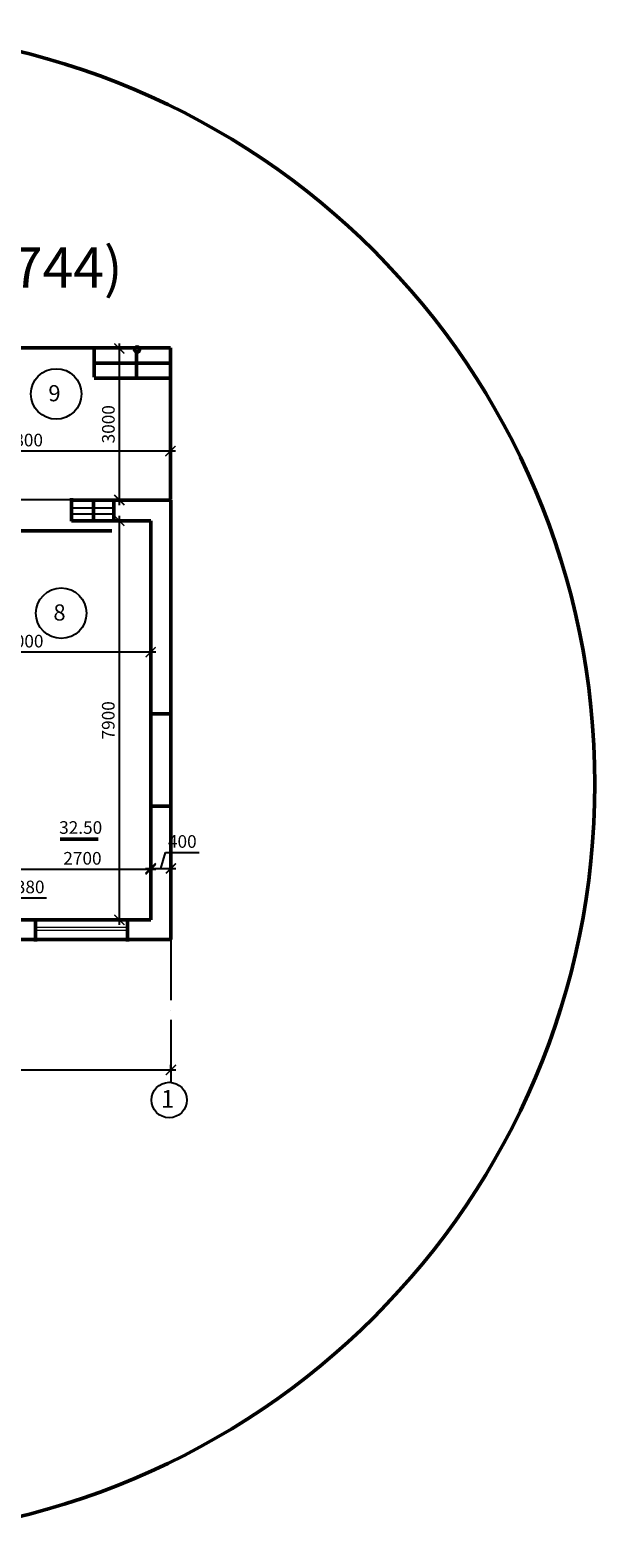
# Model space of a CAD drawing. Units: millimetres. Extents: x -404590 to 95287, y -24500 to 202268.
# Drawn here: x -385925 to -374750, y 113960 to 143800 of the extents above; entities that cross this region are included whole.
import ezdxf

# ---------------------------------------------------------------- set-up
doc = ezdxf.new("R2010")
doc.units = ezdxf.units.MM
doc.linetypes.add('ACAD_ISO04W100', pattern=[30, 24, -3, 0, -3])
doc.styles.add('2.5 мм', font='isocpeui.ttf', dxfattribs={"height": 250})
doc.styles.add('3.5 мм', font='isocpeui.ttf', dxfattribs={"height": 350})
doc.styles.add('стиль1', font='verdana.ttf')
doc.dimstyles.new('100', dxfattribs={"dimtxt": 2.5, "dimasz": 200, "dimexe": 100, "dimexo": 0, "dimgap": 60, "dimtad": 1, "dimdec": 0, "dimtxsty": '2.5 мм', "dimblk": 'ARCHTICK', "dimcen": 200, "dimdle": 100, "dimadec": 0, "dimazin": 0, "dimtfac": 1, "dimtdec": 0, "dimtmove": 1, "dimatfit": 3, "dimfxl": 1.25, "dimarcsym": 0})

# ---------------------------------------------------------------- blocks, each defined once
blk = doc.blocks.new('_ArchTick')
at = {"color": 0, "linetype": 'ByBlock', "const_width": 0.15}
blk.add_lwpolyline([(-0.5, -0.5), (0.5, 0.5)], dxfattribs=at)
blk = doc.blocks.new('*D1115')
at = {"color": 0, "lineweight": -2, "transparency": 16777216}
for p, q in [((-395840, 123220), (-395840, 123320)), ((-383140, 123220), (-383140, 123320)), ((-395940, 123220), (-383040, 123220))]:
    blk.add_line(p, q, dxfattribs=at)
at = {"layer": 'Defpoints', "color": 0, "lineweight": 50, "transparency": 16777216}
for p in [(-395840, 123220), (-383140, 123220), (-383140, 123220)]:
    blk.add_point(p, dxfattribs=at)
at = {"color": 0, "lineweight": -2, "transparency": 16777216, "xscale": 200, "yscale": 200, "zscale": 200, "rotation": 180}
blk.add_blockref('_ArchTick', (-395840, 123220), dxfattribs=at)
at = {"color": 0, "lineweight": -2, "transparency": 16777216, "xscale": 200, "yscale": 200, "zscale": 200}
blk.add_blockref('_ArchTick', (-383140, 123220), dxfattribs=at)
at = {"color": 0, "lineweight": 25, "transparency": 16777216, "insert": (-389490, 123407), "char_height": 250, "attachment_point": 5, "style": '2.5 мм'}
blk.add_mtext('12700', dxfattribs=at)
blk = doc.blocks.new('*D1119')
at = {"color": 0, "lineweight": -2, "transparency": 16777216}
for p, q in [((-383440, 127190), (-386340, 127190)), ((-386240, 127070), (-386240, 127290)), ((-383540, 127070), (-383540, 127290))]:
    blk.add_line(p, q, dxfattribs=at)
at = {"layer": 'Defpoints', "color": 0, "lineweight": 50, "transparency": 16777216}
for p in [(-386240, 127190), (-386240, 127070), (-383540, 127070)]:
    blk.add_point(p, dxfattribs=at)
at = {"color": 0, "lineweight": -2, "transparency": 16777216, "xscale": 200, "yscale": 200, "zscale": 200, "rotation": 180}
blk.add_blockref('_ArchTick', (-386240, 127190), dxfattribs=at)
at = {"color": 0, "lineweight": -2, "transparency": 16777216, "xscale": 200, "yscale": 200, "zscale": 200}
blk.add_blockref('_ArchTick', (-383540, 127190), dxfattribs=at)
at = {"color": 0, "lineweight": 25, "transparency": 16777216, "insert": (-384890, 127377), "char_height": 250, "attachment_point": 5, "style": '2.5 мм'}
blk.add_mtext('2700', dxfattribs=at)
blk = doc.blocks.new('*D1120')
at = {"color": 0, "lineweight": -2, "transparency": 16777216}
for p, q in [((-386130, 127190), (-386710, 127190)), ((-386610, 127200), (-386610, 127090)), ((-386420, 127190), (-386250, 126625)), ((-386230, 127200), (-386230, 127090)), ((-386250, 126625), (-385599, 126625))]:
    blk.add_line(p, q, dxfattribs=at)
at = {"layer": 'Defpoints', "color": 0, "lineweight": 50, "transparency": 16777216}
for p in [(-386610, 127200), (-386610, 127190), (-386230, 127200)]:
    blk.add_point(p, dxfattribs=at)
at = {"color": 0, "lineweight": -2, "transparency": 16777216, "xscale": 200, "yscale": 200, "zscale": 200, "rotation": 180}
blk.add_blockref('_ArchTick', (-386610, 127190), dxfattribs=at)
at = {"color": 0, "lineweight": -2, "transparency": 16777216, "xscale": 200, "yscale": 200, "zscale": 200}
blk.add_blockref('_ArchTick', (-386230, 127190), dxfattribs=at)
at = {"color": 0, "lineweight": 25, "transparency": 16777216, "insert": (-385925, 126810), "char_height": 250, "attachment_point": 5, "style": '2.5 мм'}
blk.add_mtext('380', dxfattribs=at)
blk = doc.blocks.new('*D1127')
at = {"color": 0, "lineweight": -2, "transparency": 16777216}
for p, q in [((-383340, 127210), (-383246, 127525)), ((-383246, 127525), (-382582, 127525)), ((-383640, 127210), (-383040, 127210)), ((-383540, 127170), (-383540, 127310)), ((-383140, 127170), (-383140, 127310))]:
    blk.add_line(p, q, dxfattribs=at)
at = {"layer": 'Defpoints', "color": 0, "lineweight": 50, "transparency": 16777216}
for p in [(-383540, 127170), (-383140, 127210), (-383140, 127170)]:
    blk.add_point(p, dxfattribs=at)
at = {"color": 0, "lineweight": -2, "transparency": 16777216, "xscale": 200, "yscale": 200, "zscale": 200, "rotation": 180}
blk.add_blockref('_ArchTick', (-383540, 127210), dxfattribs=at)
at = {"color": 0, "lineweight": -2, "transparency": 16777216, "xscale": 200, "yscale": 200, "zscale": 200}
blk.add_blockref('_ArchTick', (-383140, 127210), dxfattribs=at)
at = {"color": 0, "lineweight": 25, "transparency": 16777216, "insert": (-382914, 127710), "char_height": 250, "attachment_point": 5, "style": '2.5 мм'}
blk.add_mtext('400', dxfattribs=at)
blk = doc.blocks.new('*D1137')
at = {"color": 0, "lineweight": -2, "transparency": 16777216}
for p, q in [((-383440, 131490), (-388640, 131490)), ((-388540, 131240), (-388540, 131590)), ((-383540, 131240), (-383540, 131590))]:
    blk.add_line(p, q, dxfattribs=at)
at = {"layer": 'Defpoints', "color": 0, "lineweight": 50, "transparency": 16777216}
for p in [(-388540, 131490), (-388540, 131240), (-383540, 131240)]:
    blk.add_point(p, dxfattribs=at)
at = {"color": 0, "lineweight": -2, "transparency": 16777216, "xscale": 200, "yscale": 200, "zscale": 200, "rotation": 180}
blk.add_blockref('_ArchTick', (-388540, 131490), dxfattribs=at)
at = {"color": 0, "lineweight": -2, "transparency": 16777216, "xscale": 200, "yscale": 200, "zscale": 200}
blk.add_blockref('_ArchTick', (-383540, 131490), dxfattribs=at)
at = {"color": 0, "lineweight": 25, "transparency": 16777216, "insert": (-386040, 131675), "char_height": 250, "attachment_point": 5, "style": '2.5 мм'}
blk.add_mtext('5000', dxfattribs=at)
blk = doc.blocks.new('*D1156')
at = {"color": 0, "lineweight": -2, "transparency": 16777216}
for p, q in [((-384230, 134090), (-384060, 134090)), ((-384160, 126090), (-384160, 134190)), ((-384230, 126190), (-384060, 126190))]:
    blk.add_line(p, q, dxfattribs=at)
at = {"layer": 'Defpoints', "color": 0, "lineweight": 50, "transparency": 16777216}
for p in [(-384230, 134090), (-384160, 134090), (-384230, 126190)]:
    blk.add_point(p, dxfattribs=at)
at = {"color": 0, "lineweight": -2, "transparency": 16777216, "xscale": 200, "yscale": 200, "zscale": 200}
for p, rotation in [((-384160, 134090), 90), ((-384160, 126190), 270)]:
    blk.add_blockref('_ArchTick', p, dxfattribs=dict(at, rotation=rotation))
at = {"color": 0, "lineweight": 25, "transparency": 16777216, "insert": (-384347, 130140), "char_height": 250, "attachment_point": 5, "rotation": 90, "style": '2.5 мм'}
blk.add_mtext('7900', dxfattribs=at)
blk = doc.blocks.new('*D1162')
at = {"color": 0, "lineweight": -2, "transparency": 16777216}
for p, q in [((-384160, 134400), (-384160, 137600)), ((-384190, 137500), (-384060, 137500)), ((-384190, 134500), (-384060, 134500))]:
    blk.add_line(p, q, dxfattribs=at)
at = {"layer": 'Defpoints', "color": 0, "lineweight": 50, "transparency": 16777216}
for p in [(-384190, 137500), (-384160, 137500), (-384190, 134500)]:
    blk.add_point(p, dxfattribs=at)
at = {"color": 0, "lineweight": -2, "transparency": 16777216, "xscale": 200, "yscale": 200, "zscale": 200}
for p, rotation in [((-384160, 137500), 90), ((-384160, 134500), 270)]:
    blk.add_blockref('_ArchTick', p, dxfattribs=dict(at, rotation=rotation))
at = {"color": 0, "lineweight": 25, "transparency": 16777216, "insert": (-384345, 136000), "char_height": 250, "attachment_point": 5, "rotation": 90, "style": '2.5 мм'}
blk.add_mtext('3000', dxfattribs=at)
blk = doc.blocks.new('*D1163')
at = {"color": 0, "lineweight": -2, "transparency": 16777216}
for p, q in [((-388950, 134500), (-388950, 135570)), ((-383150, 134500), (-383150, 135570)), ((-383050, 135470), (-389050, 135470))]:
    blk.add_line(p, q, dxfattribs=at)
at = {"layer": 'Defpoints', "color": 0, "lineweight": 50, "transparency": 16777216}
for p in [(-388950, 135470), (-388950, 134500), (-383150, 134500)]:
    blk.add_point(p, dxfattribs=at)
at = {"color": 0, "lineweight": -2, "transparency": 16777216, "xscale": 200, "yscale": 200, "zscale": 200, "rotation": 180}
blk.add_blockref('_ArchTick', (-388950, 135470), dxfattribs=at)
at = {"color": 0, "lineweight": -2, "transparency": 16777216, "xscale": 200, "yscale": 200, "zscale": 200}
blk.add_blockref('_ArchTick', (-383150, 135470), dxfattribs=at)
at = {"color": 0, "lineweight": 25, "transparency": 16777216, "insert": (-386050, 135655), "char_height": 250, "attachment_point": 5, "style": '2.5 мм'}
blk.add_mtext('5800', dxfattribs=at)

msp = doc.modelspace()

# ---------------------------------------------------------------- hatches: boundary and pattern name
at = {"ltscale": 10}
h = msp.add_hatch(color=0, dxfattribs=at)
h.paths.add_polyline_path([(-383816, 137189.4, -0.1615387), (-383852, 137201.4), (-383816, 136877.3), (-383816, 137119.7)])
h.paths.add_polyline_path([(-383816, 136877.3), (-383780, 137201.4, -0.1615387), (-383816, 137189.4)])

# ---------------------------------------------------------------- linework, layer by layer
at = {"lineweight": 50}
for p, q in [((-383150, 137510), (-388950, 137510)), ((-384660, 137490), (-384660, 136930)), ((-383820, 136920), (-383820, 137440)), ((-383150, 134510), (-383150, 137510)), ((-384340, 137210), (-384660, 137210)), ((-384660, 137210), (-383170, 137210)), ((-384660, 136910), (-383170, 136910)), ((-385110, 134540), (-385110, 134080)), ((-385110, 134500), (-383140, 134500)), ((-384670, 134480), (-384670, 134120)), ((-384270, 134480), (-384270, 134120)), ((-383140, 134500), (-383140, 125800)), ((-385110, 134090), (-383540, 134090)), ((-383540, 134090), (-383540, 126190)), ((-384310, 133890), (-386810, 133890)), ((-383560, 130270), (-383120, 130270)), ((-383560, 128440), (-383120, 128440)), ((-384580, 127790), (-385330, 127790)), ((-383540, 126190), (-386240, 126190)), ((-385820, 126220), (-385820, 125760)), ((-384000, 126220), (-384000, 125760)), ((-383140, 125800), (-388230, 125800))]:
    msp.add_line(p, q, dxfattribs=at)
at = {"linetype": 'ACAD_ISO04W100', "ltscale": 65}
for p, q in [((-397827.4, 134508), (-384440, 134508)), ((-383144.1, 133960), (-383144.1, 122975.6)), ((-383144.1, 133960), (-383144.1, 122975.6))]:
    msp.add_line(p, q, dxfattribs=at)
at = {"lineweight": 25}
for p, q in [((-384300, 134340), (-385100, 134340)), ((-385100, 134230), (-384300, 134230)), ((-384060, 126170), (-385830, 126170)), ((-384010, 125780), (-385830, 125780))]:
    msp.add_line(p, q, dxfattribs=at)
at = {"lineweight": 15}
for p, q in [((-384000, 126040), (-385820, 126040)), ((-384000, 125980), (-385820, 125980))]:
    msp.add_line(p, q, dxfattribs=at)
at = {"lineweight": 50, "const_width": 0.2}
for points in [[(-383400, 130270), (-383400, 128420)], [(-385820, 125740), (-385820, 126210)], [(-384000, 125800), (-384000, 126220)]]:
    msp.add_lwpolyline(points, dxfattribs=at)
at = {"lineweight": 25, "const_width": 0.2}
msp.add_lwpolyline([(-383250, 130270), (-383250, 128420)], dxfattribs=at)
at = {"lineweight": 50}
for centre, radius in [((-389670, 128880), 14920), ((-383810, 137480), 50)]:
    msp.add_circle(centre, radius, dxfattribs=at)
at = {"color": 0, "ltscale": 10}
msp.add_circle((-383814, 137477.3), 50, dxfattribs=at)
at = {"lineweight": 25}
for centre, radius in [((-385410, 136600), 500), ((-385310, 132260), 500), ((-383174.1, 122625.6), 350), ((-383174.1, 122625.6), 350)]:
    msp.add_circle(centre, radius, dxfattribs=at)

# ---------------------------------------------------------------- texts
at = {"color": 0, "lineweight": 20, "style": 'стиль1'}
for s, height, p in [('План на отм. 0.000 (Rg 5744)', 800, (-398848.6, 138702.4)), ('9', 320, (-385565.4, 136454.9)), ('8', 320, (-385465.4, 132114.9))]:
    msp.add_text(s, height=height, dxfattribs=at).set_placement(p)
at = {"lineweight": 25, "style": '3.5 мм'}
msp.add_text('1', height=350, dxfattribs=at).set_placement((-383337.2, 122471.3))
msp.add_text('1', height=350, dxfattribs=at).set_placement((-383337.2, 122471.3))
at = {"insert": (-384925, 127986.6), "char_height": 250, "width": 679.066, "attachment_point": 5, "style": '2.5 мм'}
msp.add_mtext('32.50', dxfattribs=at)

# ---------------------------------------------------------------- dimensions: what is measured, and where the dimension line sits
at = {"lineweight": 25}
for base, p1, p2, picture, middle in [((-384160, 137500), (-384190, 134500), (-384190, 137500), '*D1162', (-384345, 136000)), ((-384160, 134090), (-384230, 126190), (-384230, 134090), '*D1156', (-384346.6, 130140))]:
    dim = msp.add_linear_dim(base=base, p1=p1, p2=p2, angle=90, dimstyle='100', dxfattribs=at)
    dim.commit()
    dim.dimension.update_dxf_attribs({"geometry": picture, "text_midpoint": middle})
for base, p1, p2, picture, middle in [((-388950, 135470), (-383150, 134500), (-388950, 134500), '*D1163', (-386050, 135655)), ((-388540, 131490), (-383540, 131240), (-388540, 131240), '*D1137', (-386040, 131675)), ((-383140, 127210), (-383540, 127170), (-383140, 127170), '*D1127', (-383185.5, 127710)), ((-386240, 127190), (-383540, 127070), (-386240, 127070), '*D1119', (-384890, 127376.6)), ((-386610, 127190), (-386230, 127200), (-386610, 127200), '*D1120', (-386190.5, 126810)), ((-383140, 123220), (-395840, 123220), (-383140, 123220), '*D1115', (-389490, 123406.6))]:
    dim = msp.add_linear_dim(base=base, p1=p1, p2=p2, dimstyle='100', dxfattribs=at)
    dim.commit()
    dim.dimension.update_dxf_attribs({"geometry": picture, "text_midpoint": middle})

doc.saveas('drawing.dxf')
